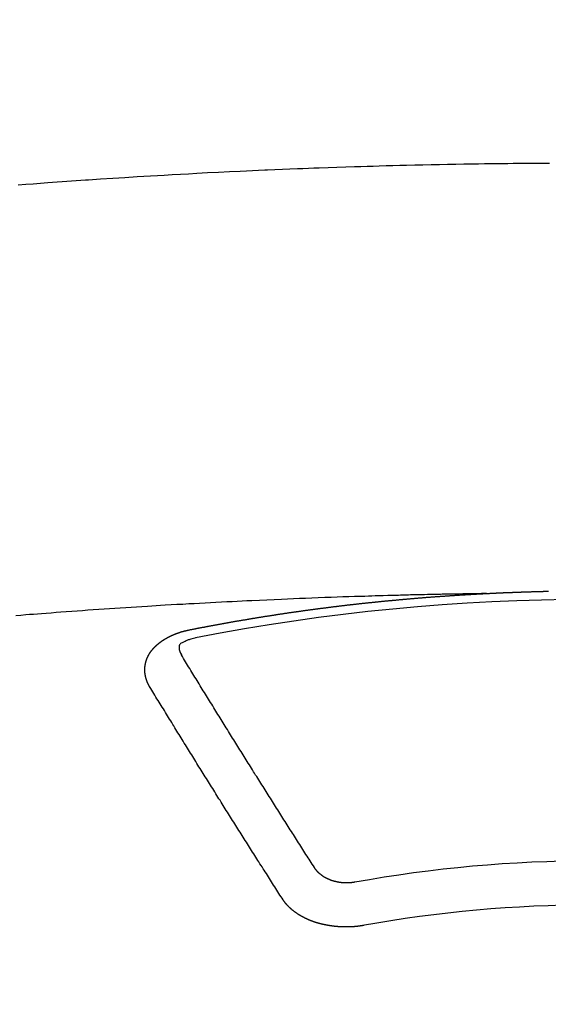
# Model space of a CAD drawing. Units: millimetres. Extents: x -109 to 26472, y -120 to 8847.
# Drawn here: x 16193 to 16201, y 6880 to 6895 of the extents above; entities that cross this region are included whole.
import ezdxf

# ---------------------------------------------------------------- set-up
doc = ezdxf.new("R2010")
doc.units = ezdxf.units.MM
doc.layers.get('DEFPOINTS').update_dxf_attribs({"color": 146})
doc.layers.add('150-機器', color=8, linetype='Continuous')
doc.layers.add('160-文字', color=254, linetype='Continuous')
doc.styles.add('KH001', font='txt')
doc.dimstyles.new('KH1xx015', dxfattribs={"dimscale": 10, "dimtxt": 3.8, "dimasz": 0.8, "dimexe": 0.3, "dimexo": 1.2, "dimgap": 0.5, "dimtad": 3, "dimdec": 1, "dimdsep": 46, "dimlunit": 6, "dimtxsty": 'KH001', "dimblk": 'DOT', "dimcen": 1, "dimdle": 1, "dimclrd": 256, "dimclre": 256, "dimclrt": 256, "dimadec": 0, "dimazin": 0, "dimtfac": 1, "dimtdec": 1, "dimtix": 1, "dimtmove": 2, "dimatfit": 3, "dimldrblk": 'CLOSEDBLANK', "dimfxl": 1, "dimtolj": 1, "dimtzin": 0, "dimlwd": -1, "dimlwe": -1, "dimarcsym": 0})
doc.dimstyles.new('KH1xx030', dxfattribs={"dimscale": 30, "dimtxt": 2, "dimasz": 0.6, "dimexe": 0.3, "dimexo": 1.2, "dimgap": 0.5, "dimtad": 3, "dimdec": 1, "dimdsep": 46, "dimlunit": 6, "dimtxsty": 'KH001', "dimblk": 'DOT', "dimcen": 1, "dimdle": 1, "dimclrd": 256, "dimclre": 256, "dimclrt": 256, "dimadec": 0, "dimazin": 0, "dimtfac": 1, "dimtdec": 1, "dimtix": 1, "dimtmove": 2, "dimatfit": 3, "dimldrblk": 'CLOSEDBLANK', "dimfxl": 1, "dimtolj": 1, "dimtzin": 0, "dimlwd": -1, "dimlwe": -1, "dimarcsym": 0})

# ---------------------------------------------------------------- blocks, each defined once
blk = doc.blocks.new('F402_H')
at = {"layer": '150-機器', "color": 13, "linetype": 'Continuous'}
for points in [[(-8.732, -259.901), (-8.619, -259.893), (-8.506, -259.884), (-8.393, -259.876), (-8.28, -259.867), (-8.209, -259.862), (-8.137, -259.857), (-8.065, -259.852), (-7.993, -259.847), (-7.921, -259.842), (-7.849, -259.837), (-7.777, -259.832), (-7.705, -259.827), (-7.695, -259.826), (-7.684, -259.825), (-7.674, -259.824), (-7.664, -259.824), (-7.478, -259.811), (-7.293, -259.798), (-7.107, -259.787), (-6.921, -259.776), (-6.818, -259.77), (-6.715, -259.764), (-6.611, -259.758), (-6.508, -259.752), (-6.384, -259.745), (-6.26, -259.738), (-6.136, -259.731), (-6.011, -259.724), (-5.846, -259.715), (-5.68, -259.707), (-5.515, -259.699), (-5.349, -259.691), (-5.256, -259.687), (-5.162, -259.683), (-5.069, -259.678), (-4.975, -259.674), (-4.965, -259.674), (-4.955, -259.673), (-4.945, -259.673), (-4.934, -259.672), (-4.82, -259.667), (-4.706, -259.662), (-4.592, -259.658), (-4.477, -259.654), (-4.394, -259.651), (-4.311, -259.648), (-4.228, -259.644), (-4.145, -259.641), (-4.01, -259.636), (-3.875, -259.632), (-3.74, -259.627), (-3.605, -259.623), (-3.511, -259.62), (-3.417, -259.617), (-3.324, -259.614), (-3.23, -259.611), (-3.126, -259.608), (-3.022, -259.605), (-2.918, -259.603), (-2.814, -259.6), (-2.689, -259.597), (-2.564, -259.594), (-2.439, -259.592), (-2.314, -259.589), (-2.189, -259.587), (-2.064, -259.584), (-1.939, -259.582), (-1.814, -259.58), (-1.72, -259.579), (-1.626, -259.578), (-1.532, -259.576), (-1.439, -259.575), (-1.355, -259.574), (-1.272, -259.573), (-1.189, -259.572), (-1.105, -259.571), (-1.011, -259.57), (-0.917, -259.57), (-0.823, -259.569), (-0.729, -259.568), (-0.636, -259.568)], [(-1.595, -266.136), (-1.673, -266.137), (-1.75, -266.139), (-1.828, -266.14), (-1.905, -266.142), (-1.958, -266.143), (-2.011, -266.144), (-2.064, -266.145), (-2.117, -266.146), (-2.147, -266.146), (-2.178, -266.147), (-2.208, -266.147), (-2.238, -266.148), (-2.269, -266.148), (-2.299, -266.149), (-2.329, -266.149), (-2.359, -266.15), (-2.382, -266.15), (-2.404, -266.151), (-2.427, -266.151), (-2.45, -266.152), (-2.495, -266.153), (-2.541, -266.154), (-2.587, -266.155), (-2.632, -266.156), (-2.655, -266.156), (-2.678, -266.157), (-2.7, -266.157), (-2.723, -266.158), (-2.753, -266.158), (-2.783, -266.159), (-2.814, -266.16), (-2.844, -266.161), (-2.874, -266.162), (-2.905, -266.163), (-2.935, -266.164), (-2.966, -266.165), (-3.034, -266.167), (-3.102, -266.168), (-3.17, -266.17), (-3.238, -266.172), (-3.291, -266.173), (-3.343, -266.175), (-3.396, -266.177), (-3.449, -266.179), (-3.488, -266.18), (-3.527, -266.181), (-3.566, -266.182), (-3.605, -266.183), (-3.694, -266.186), (-3.784, -266.189), (-3.873, -266.192), (-3.963, -266.196), (-4.061, -266.199), (-4.159, -266.203), (-4.258, -266.207), (-4.356, -266.211), (-4.446, -266.214), (-4.537, -266.218), (-4.627, -266.222), (-4.718, -266.226), (-4.831, -266.23), (-4.944, -266.235), (-5.057, -266.24), (-5.171, -266.246), (-5.246, -266.249), (-5.321, -266.253), (-5.397, -266.257), (-5.472, -266.261), (-5.555, -266.265), (-5.637, -266.269), (-5.72, -266.273), (-5.803, -266.277), (-5.886, -266.282), (-5.969, -266.286), (-6.051, -266.291), (-6.134, -266.295), (-6.224, -266.301), (-6.314, -266.306), (-6.404, -266.311), (-6.494, -266.316), (-6.562, -266.32), (-6.629, -266.324), (-6.697, -266.328), (-6.764, -266.332), (-6.847, -266.337), (-6.929, -266.343), (-7.012, -266.348), (-7.095, -266.353), (-7.177, -266.359), (-7.259, -266.364), (-7.341, -266.37), (-7.424, -266.375), (-7.506, -266.381), (-7.588, -266.387), (-7.671, -266.392), (-7.753, -266.398), (-7.835, -266.404), (-7.917, -266.41), (-8, -266.416), (-8.082, -266.422), (-8.156, -266.428), (-8.231, -266.434), (-8.306, -266.439), (-8.38, -266.445), (-8.44, -266.45), (-8.499, -266.454), (-8.559, -266.458), (-8.619, -266.463), (-8.693, -266.469), (-8.767, -266.475)], [(-6.135, -266.693), (-6.125, -266.691), (-6.116, -266.689), (-6.107, -266.687), (-6.098, -266.685), (-6.089, -266.684), (-6.079, -266.682), (-6.07, -266.68), (-6.061, -266.678), (-6.052, -266.676), (-6.043, -266.674), (-6.033, -266.673), (-6.024, -266.671), (-6.015, -266.669), (-6.006, -266.667), (-5.997, -266.665), (-5.987, -266.664), (-5.979, -266.662), (-5.97, -266.66), (-5.961, -266.658), (-5.951, -266.656), (-5.942, -266.655), (-5.933, -266.653), (-5.924, -266.651), (-5.915, -266.65), (-5.905, -266.649), (-5.896, -266.647), (-5.887, -266.645), (-5.878, -266.643), (-5.868, -266.641), (-5.859, -266.64), (-5.85, -266.638), (-5.841, -266.636), (-5.832, -266.634), (-5.822, -266.633), (-5.813, -266.631), (-5.804, -266.629), (-5.795, -266.627), (-5.785, -266.626), (-5.776, -266.624), (-5.767, -266.622), (-5.758, -266.621), (-5.748, -266.619), (-5.739, -266.617), (-5.73, -266.615), (-5.721, -266.614), (-5.711, -266.612), (-5.702, -266.61), (-5.693, -266.609), (-5.683, -266.607), (-5.674, -266.605), (-5.665, -266.603), (-5.656, -266.602), (-5.646, -266.6), (-5.637, -266.598), (-5.628, -266.597), (-5.619, -266.595), (-5.609, -266.593), (-5.601, -266.592), (-5.592, -266.59), (-5.582, -266.588), (-5.573, -266.587), (-5.564, -266.585), (-5.555, -266.583), (-5.545, -266.582), (-5.536, -266.58), (-5.527, -266.578), (-5.517, -266.577), (-5.508, -266.575), (-5.499, -266.573), (-5.49, -266.572), (-5.48, -266.57), (-5.471, -266.568), (-5.462, -266.567), (-5.452, -266.565), (-5.443, -266.564), (-5.434, -266.562), (-5.424, -266.56), (-5.415, -266.559), (-5.406, -266.557), (-5.397, -266.555), (-5.387, -266.554), (-5.378, -266.552), (-5.369, -266.551), (-5.359, -266.549), (-5.35, -266.547), (-5.341, -266.546), (-5.331, -266.544), (-5.322, -266.543), (-5.313, -266.541), (-5.303, -266.539), (-5.294, -266.538), (-5.285, -266.536), (-5.275, -266.535), (-5.266, -266.533), (-5.257, -266.532), (-5.247, -266.53), (-5.238, -266.528), (-5.229, -266.527), (-5.22, -266.525), (-5.211, -266.524), (-5.202, -266.522), (-5.192, -266.521), (-5.183, -266.519), (-5.174, -266.517), (-5.164, -266.516), (-5.155, -266.514), (-5.146, -266.513), (-5.136, -266.511), (-5.127, -266.51), (-5.118, -266.508), (-5.108, -266.507), (-5.099, -266.505), (-5.089, -266.504), (-5.08, -266.502), (-5.071, -266.501), (-5.061, -266.499), (-5.052, -266.498), (-5.043, -266.496), (-5.033, -266.495), (-5.024, -266.493), (-5.015, -266.492), (-5.005, -266.49), (-4.996, -266.489), (-4.986, -266.487), (-4.977, -266.486), (-4.968, -266.484), (-4.958, -266.483), (-4.949, -266.481), (-4.94, -266.48), (-4.93, -266.478), (-4.921, -266.477), (-4.911, -266.475), (-4.902, -266.474), (-4.893, -266.472), (-4.883, -266.471), (-4.874, -266.469), (-4.864, -266.468), (-4.855, -266.466), (-4.847, -266.465), (-4.837, -266.464), (-4.828, -266.462), (-4.818, -266.461), (-4.809, -266.459), (-4.8, -266.458), (-4.79, -266.456), (-4.781, -266.455), (-4.771, -266.453), (-4.762, -266.452), (-4.753, -266.451), (-4.743, -266.449), (-4.734, -266.448), (-4.724, -266.446), (-4.715, -266.445), (-4.706, -266.444), (-4.696, -266.442), (-4.687, -266.441), (-4.677, -266.439), (-4.668, -266.438), (-4.659, -266.437), (-4.649, -266.435), (-4.64, -266.434), (-4.63, -266.432), (-4.621, -266.431), (-4.611, -266.43), (-4.602, -266.428), (-4.593, -266.427), (-4.583, -266.425), (-4.574, -266.424), (-4.564, -266.423), (-4.555, -266.421), (-4.545, -266.42), (-4.536, -266.419), (-4.527, -266.417), (-4.517, -266.416), (-4.508, -266.415), (-4.498, -266.413), (-4.489, -266.412), (-4.479, -266.411), (-4.471, -266.409), (-4.461, -266.408), (-4.452, -266.407), (-4.443, -266.405), (-4.433, -266.404), (-4.424, -266.403), (-4.414, -266.401), (-4.405, -266.4), (-4.395, -266.399), (-4.386, -266.397), (-4.376, -266.396), (-4.367, -266.395), (-4.357, -266.393), (-4.348, -266.392), (-4.339, -266.391), (-4.329, -266.389), (-4.32, -266.388), (-4.31, -266.387), (-4.301, -266.386), (-4.291, -266.384), (-4.282, -266.383), (-4.272, -266.382), (-4.263, -266.38), (-4.253, -266.379), (-4.244, -266.378), (-4.234, -266.377), (-4.225, -266.375), (-4.215, -266.374), (-4.206, -266.373), (-4.197, -266.372), (-4.187, -266.37), (-4.178, -266.369), (-4.168, -266.368), (-4.159, -266.367), (-4.149, -266.365), (-4.14, -266.364), (-4.13, -266.363), (-4.121, -266.362), (-4.111, -266.36), (-4.102, -266.359), (-4.093, -266.358), (-4.084, -266.357), (-4.074, -266.355), (-4.065, -266.354), (-4.055, -266.353), (-4.046, -266.352), (-4.036, -266.351), (-4.027, -266.349), (-4.017, -266.348), (-4.008, -266.347), (-3.998, -266.346), (-3.989, -266.345), (-3.979, -266.343), (-3.97, -266.342), (-3.96, -266.341), (-3.951, -266.34), (-3.941, -266.339), (-3.932, -266.337), (-3.922, -266.336), (-3.913, -266.335), (-3.903, -266.334), (-3.894, -266.333), (-3.884, -266.332), (-3.875, -266.33), (-3.865, -266.329), (-3.856, -266.328), (-3.846, -266.327), (-3.837, -266.326), (-3.827, -266.325), (-3.817, -266.323), (-3.808, -266.322), (-3.798, -266.321), (-3.789, -266.32), (-3.779, -266.319), (-3.77, -266.318), (-3.76, -266.317), (-3.751, -266.316), (-3.741, -266.314), (-3.732, -266.313), (-3.722, -266.312), (-3.714, -266.311), (-3.704, -266.31), (-3.695, -266.309), (-3.685, -266.308), (-3.676, -266.307), (-3.666, -266.306), (-3.656, -266.304), (-3.647, -266.303), (-3.637, -266.302), (-3.628, -266.301), (-3.618, -266.3), (-3.609, -266.299), (-3.599, -266.298), (-3.59, -266.297), (-3.58, -266.296), (-3.571, -266.295), (-3.561, -266.294), (-3.551, -266.293), (-3.542, -266.291), (-3.532, -266.29), (-3.523, -266.289), (-3.513, -266.288), (-3.504, -266.287), (-3.494, -266.286), (-3.485, -266.285), (-3.475, -266.284), (-3.465, -266.283), (-3.456, -266.282), (-3.446, -266.281), (-3.437, -266.28), (-3.427, -266.279), (-3.418, -266.278), (-3.408, -266.277), (-3.399, -266.276), (-3.389, -266.275), (-3.379, -266.274), (-3.37, -266.273), (-3.36, -266.273), (-3.351, -266.272), (-3.342, -266.271), (-3.333, -266.27), (-3.323, -266.269), (-3.313, -266.268), (-3.304, -266.267), (-3.294, -266.266), (-3.285, -266.265), (-3.275, -266.264), (-3.266, -266.263), (-3.256, -266.262), (-3.246, -266.261), (-3.237, -266.26), (-3.227, -266.259), (-3.218, -266.258), (-3.208, -266.257), (-3.199, -266.256), (-3.189, -266.255), (-3.179, -266.254), (-3.17, -266.253), (-3.16, -266.252), (-3.151, -266.251), (-3.141, -266.25), (-3.131, -266.249), (-3.122, -266.248), (-3.112, -266.248), (-3.103, -266.247), (-3.093, -266.246), (-3.083, -266.245), (-3.074, -266.244), (-3.064, -266.243), (-3.055, -266.242), (-3.045, -266.241), (-3.035, -266.24), (-3.026, -266.239), (-3.016, -266.238), (-3.007, -266.237), (-2.997, -266.237), (-2.987, -266.236), (-2.978, -266.235), (-2.968, -266.234), (-2.96, -266.233), (-2.95, -266.232), (-2.94, -266.231), (-2.931, -266.23), (-2.921, -266.229), (-2.912, -266.229), (-2.902, -266.228), (-2.892, -266.227), (-2.883, -266.226), (-2.873, -266.225), (-2.864, -266.224), (-2.854, -266.223), (-2.844, -266.223), (-2.835, -266.222), (-2.825, -266.221), (-2.815, -266.22), (-2.806, -266.219), (-2.796, -266.218), (-2.787, -266.217), (-2.777, -266.217), (-2.767, -266.216), (-2.758, -266.215), (-2.748, -266.214), (-2.739, -266.213), (-2.729, -266.212), (-2.719, -266.212), (-2.71, -266.211), (-2.7, -266.21), (-2.69, -266.209), (-2.681, -266.208), (-2.671, -266.208), (-2.662, -266.207), (-2.652, -266.206), (-2.642, -266.205), (-2.633, -266.204), (-2.623, -266.204), (-2.613, -266.203), (-2.604, -266.202), (-2.594, -266.201), (-2.585, -266.201), (-2.576, -266.2), (-2.566, -266.199), (-2.557, -266.198), (-2.547, -266.197), (-2.537, -266.197), (-2.528, -266.196), (-2.518, -266.195), (-2.508, -266.194), (-2.499, -266.194), (-2.489, -266.193), (-2.479, -266.192), (-2.47, -266.191), (-2.46, -266.191), (-2.451, -266.19), (-2.441, -266.189), (-2.431, -266.188), (-2.422, -266.188), (-2.412, -266.187), (-2.402, -266.186), (-2.393, -266.186), (-2.383, -266.185), (-2.373, -266.184), (-2.364, -266.183), (-2.354, -266.183), (-2.344, -266.182), (-2.335, -266.181), (-2.325, -266.181), (-2.315, -266.18), (-2.306, -266.179), (-2.296, -266.178), (-2.287, -266.178), (-2.277, -266.177), (-2.267, -266.176), (-2.258, -266.176), (-2.248, -266.175), (-2.238, -266.174), (-2.229, -266.174), (-2.219, -266.173), (-2.21, -266.172), (-2.201, -266.172), (-2.191, -266.171), (-2.181, -266.17), (-2.172, -266.17), (-2.162, -266.169), (-2.152, -266.168), (-2.143, -266.168), (-2.133, -266.167), (-2.123, -266.166), (-2.114, -266.166), (-2.104, -266.165), (-2.094, -266.165), (-2.085, -266.164), (-2.075, -266.163), (-2.065, -266.163), (-2.056, -266.162), (-2.046, -266.161), (-2.036, -266.161), (-2.027, -266.16), (-2.017, -266.16), (-2.007, -266.159), (-1.998, -266.158), (-1.988, -266.158), (-1.978, -266.157), (-1.969, -266.157), (-1.959, -266.156), (-1.949, -266.156), (-1.94, -266.155), (-1.93, -266.154), (-1.92, -266.154), (-1.911, -266.153), (-1.901, -266.153), (-1.891, -266.152), (-1.881, -266.152), (-1.872, -266.151), (-1.862, -266.15), (-1.852, -266.15), (-1.843, -266.149), (-1.834, -266.149), (-1.824, -266.148), (-1.815, -266.148), (-1.805, -266.147), (-1.795, -266.147), (-1.786, -266.146), (-1.776, -266.146), (-1.766, -266.145), (-1.757, -266.145), (-1.747, -266.144), (-1.737, -266.143), (-1.728, -266.143), (-1.718, -266.142), (-1.708, -266.142), (-1.698, -266.141), (-1.689, -266.141), (-1.679, -266.14), (-1.669, -266.14), (-1.66, -266.139), (-1.65, -266.139), (-1.64, -266.138), (-1.631, -266.138), (-1.621, -266.137), (-1.611, -266.137), (-1.602, -266.136)], [(-1.602, -266.136), (-1.595, -266.136), (-1.588, -266.136), (-1.582, -266.135), (-1.575, -266.135), (-1.568, -266.135), (-1.561, -266.134), (-1.555, -266.134), (-1.548, -266.134), (-1.541, -266.133), (-1.535, -266.133), (-1.528, -266.133), (-1.521, -266.132), (-1.515, -266.132), (-1.508, -266.132), (-1.501, -266.131), (-1.495, -266.131), (-1.488, -266.131), (-1.481, -266.13), (-1.475, -266.13), (-1.468, -266.13), (-1.461, -266.129), (-1.455, -266.129), (-1.449, -266.129), (-1.442, -266.128), (-1.435, -266.128), (-1.429, -266.128), (-1.422, -266.127), (-1.415, -266.127), (-1.409, -266.127), (-1.402, -266.126), (-1.395, -266.126), (-1.389, -266.126), (-1.382, -266.125), (-1.375, -266.125), (-1.368, -266.125), (-1.362, -266.124), (-1.355, -266.124), (-1.348, -266.124), (-1.342, -266.124), (-1.335, -266.123), (-1.328, -266.123), (-1.322, -266.123), (-1.315, -266.122), (-1.308, -266.122), (-1.301, -266.122), (-1.295, -266.122), (-1.288, -266.121), (-1.281, -266.121), (-1.275, -266.121), (-1.268, -266.12), (-1.261, -266.12), (-1.255, -266.12), (-1.248, -266.12), (-1.241, -266.119), (-1.235, -266.119), (-1.228, -266.119), (-1.221, -266.118), (-1.214, -266.118), (-1.208, -266.118), (-1.201, -266.118), (-1.194, -266.117), (-1.188, -266.117), (-1.181, -266.117), (-1.174, -266.117), (-1.168, -266.116), (-1.161, -266.116), (-1.154, -266.116), (-1.147, -266.116), (-1.141, -266.115), (-1.134, -266.115), (-1.127, -266.115), (-1.121, -266.115), (-1.114, -266.114), (-1.107, -266.114), (-1.1, -266.114), (-1.094, -266.114), (-1.087, -266.113), (-1.081, -266.113), (-1.075, -266.113), (-1.068, -266.113), (-1.061, -266.112), (-1.055, -266.112), (-1.048, -266.112), (-1.041, -266.112), (-1.034, -266.111), (-1.028, -266.111), (-1.021, -266.111), (-1.014, -266.111), (-1.008, -266.111), (-1.001, -266.11), (-0.994, -266.11), (-0.988, -266.11), (-0.981, -266.11), (-0.974, -266.109), (-0.967, -266.109), (-0.961, -266.109), (-0.954, -266.109), (-0.947, -266.109), (-0.941, -266.108), (-0.934, -266.108), (-0.927, -266.108), (-0.92, -266.108), (-0.914, -266.108), (-0.907, -266.107), (-0.9, -266.107), (-0.894, -266.107), (-0.887, -266.107), (-0.88, -266.107), (-0.874, -266.106), (-0.867, -266.106), (-0.86, -266.106), (-0.853, -266.106), (-0.847, -266.106), (-0.84, -266.105), (-0.833, -266.105), (-0.827, -266.105), (-0.82, -266.105), (-0.813, -266.105), (-0.806, -266.105), (-0.8, -266.104), (-0.793, -266.104), (-0.786, -266.104), (-0.78, -266.104), (-0.773, -266.104), (-0.766, -266.103), (-0.759, -266.103), (-0.753, -266.103), (-0.746, -266.103), (-0.739, -266.103), (-0.733, -266.103), (-0.726, -266.102), (-0.719, -266.102), (-0.713, -266.102), (-0.706, -266.102), (-0.7, -266.102), (-0.693, -266.102), (-0.687, -266.102), (-0.68, -266.101), (-0.673, -266.101), (-0.667, -266.101), (-0.66, -266.101), (-0.653, -266.101)], [(-6.73, -267.557), (-6.731, -267.555), (-6.732, -267.553), (-6.733, -267.551), (-6.735, -267.549), (-6.735, -267.546), (-6.736, -267.544), (-6.737, -267.542), (-6.738, -267.54), (-6.74, -267.538), (-6.741, -267.536), (-6.742, -267.534), (-6.743, -267.531), (-6.744, -267.529), (-6.745, -267.527), (-6.747, -267.525), (-6.748, -267.523), (-6.749, -267.521), (-6.75, -267.518), (-6.751, -267.516), (-6.752, -267.514), (-6.753, -267.512), (-6.754, -267.51), (-6.755, -267.508), (-6.756, -267.505), (-6.758, -267.503), (-6.759, -267.501), (-6.76, -267.499), (-6.761, -267.497), (-6.762, -267.494), (-6.763, -267.492), (-6.764, -267.49), (-6.765, -267.488), (-6.765, -267.486), (-6.766, -267.484), (-6.767, -267.481), (-6.768, -267.479), (-6.769, -267.477), (-6.77, -267.475), (-6.771, -267.472), (-6.772, -267.47), (-6.772, -267.468), (-6.773, -267.466), (-6.774, -267.464), (-6.775, -267.461), (-6.776, -267.459), (-6.776, -267.457), (-6.777, -267.455), (-6.778, -267.453), (-6.779, -267.45), (-6.779, -267.448), (-6.78, -267.446), (-6.781, -267.444), (-6.782, -267.441), (-6.782, -267.439), (-6.783, -267.437), (-6.784, -267.435), (-6.784, -267.432), (-6.785, -267.43), (-6.785, -267.428), (-6.786, -267.426), (-6.787, -267.423), (-6.787, -267.421), (-6.788, -267.419), (-6.788, -267.417), (-6.789, -267.414), (-6.79, -267.412), (-6.79, -267.41), (-6.791, -267.408), (-6.791, -267.405), (-6.792, -267.403), (-6.792, -267.402), (-6.793, -267.4), (-6.793, -267.397), (-6.794, -267.395), (-6.794, -267.393), (-6.794, -267.391), (-6.795, -267.388), (-6.795, -267.386), (-6.796, -267.384), (-6.796, -267.382), (-6.797, -267.379), (-6.797, -267.377), (-6.797, -267.375), (-6.798, -267.373), (-6.798, -267.37), (-6.798, -267.368), (-6.799, -267.366), (-6.799, -267.364), (-6.799, -267.361), (-6.8, -267.359), (-6.8, -267.357), (-6.8, -267.355), (-6.8, -267.352), (-6.801, -267.35), (-6.801, -267.348), (-6.801, -267.346), (-6.801, -267.343), (-6.802, -267.341), (-6.802, -267.339), (-6.802, -267.337), (-6.802, -267.334), (-6.802, -267.332), (-6.802, -267.33), (-6.803, -267.328), (-6.803, -267.325), (-6.803, -267.323), (-6.803, -267.321), (-6.803, -267.319), (-6.803, -267.316), (-6.803, -267.314), (-6.803, -267.312), (-6.803, -267.309), (-6.803, -267.307), (-6.803, -267.305), (-6.803, -267.303), (-6.803, -267.3), (-6.803, -267.298), (-6.803, -267.296), (-6.803, -267.294), (-6.803, -267.291), (-6.803, -267.289), (-6.803, -267.287), (-6.803, -267.285), (-6.803, -267.282), (-6.803, -267.28), (-6.803, -267.278), (-6.803, -267.276), (-6.802, -267.273), (-6.802, -267.271), (-6.802, -267.269), (-6.802, -267.267), (-6.802, -267.264), (-6.802, -267.262), (-6.801, -267.26), (-6.801, -267.258), (-6.801, -267.255), (-6.801, -267.253), (-6.801, -267.251), (-6.8, -267.249), (-6.8, -267.246), (-6.8, -267.244), (-6.8, -267.242), (-6.799, -267.24), (-6.799, -267.237), (-6.799, -267.235), (-6.798, -267.233), (-6.798, -267.231), (-6.798, -267.228), (-6.797, -267.226), (-6.797, -267.224), (-6.796, -267.222), (-6.796, -267.219), (-6.796, -267.217), (-6.795, -267.215), (-6.795, -267.213), (-6.794, -267.211), (-6.794, -267.208), (-6.793, -267.206), (-6.793, -267.204), (-6.793, -267.202), (-6.792, -267.199), (-6.792, -267.197), (-6.791, -267.195), (-6.791, -267.193), (-6.79, -267.191), (-6.789, -267.188), (-6.789, -267.186), (-6.788, -267.184), (-6.788, -267.182), (-6.787, -267.179), (-6.787, -267.177), (-6.786, -267.175), (-6.785, -267.173), (-6.785, -267.171), (-6.784, -267.168), (-6.783, -267.166), (-6.783, -267.164), (-6.782, -267.162), (-6.781, -267.16), (-6.781, -267.157), (-6.78, -267.155), (-6.779, -267.153), (-6.778, -267.151), (-6.778, -267.149), (-6.777, -267.147), (-6.776, -267.144), (-6.775, -267.142), (-6.775, -267.14), (-6.774, -267.138), (-6.773, -267.136), (-6.772, -267.133), (-6.771, -267.131), (-6.77, -267.129), (-6.77, -267.127), (-6.769, -267.125), (-6.768, -267.123), (-6.767, -267.12), (-6.766, -267.118), (-6.765, -267.116), (-6.764, -267.114), (-6.763, -267.112), (-6.762, -267.11), (-6.761, -267.108), (-6.76, -267.105), (-6.759, -267.103), (-6.758, -267.101), (-6.757, -267.099), (-6.756, -267.097), (-6.755, -267.095), (-6.754, -267.093), (-6.753, -267.091), (-6.752, -267.088), (-6.751, -267.086), (-6.75, -267.084), (-6.749, -267.082), (-6.748, -267.08), (-6.747, -267.078), (-6.745, -267.076), (-6.744, -267.074), (-6.743, -267.072), (-6.742, -267.07), (-6.741, -267.067), (-6.74, -267.065), (-6.738, -267.063), (-6.737, -267.061), (-6.736, -267.059), (-6.735, -267.057), (-6.734, -267.055), (-6.733, -267.053), (-6.732, -267.051), (-6.731, -267.049), (-6.729, -267.047), (-6.728, -267.045), (-6.727, -267.043), (-6.725, -267.041), (-6.724, -267.039), (-6.723, -267.037), (-6.721, -267.034), (-6.72, -267.032), (-6.718, -267.03), (-6.717, -267.028), (-6.716, -267.026), (-6.714, -267.025), (-6.713, -267.023), (-6.711, -267.021), (-6.71, -267.019), (-6.708, -267.017), (-6.707, -267.015), (-6.705, -267.013), (-6.704, -267.011), (-6.702, -267.009), (-6.701, -267.007), (-6.699, -267.005), (-6.698, -267.003), (-6.696, -267.002), (-6.695, -267), (-6.693, -266.998), (-6.692, -266.996), (-6.69, -266.994), (-6.688, -266.992), (-6.687, -266.99), (-6.685, -266.988), (-6.683, -266.986), (-6.682, -266.984), (-6.68, -266.982), (-6.678, -266.98), (-6.677, -266.978), (-6.675, -266.976), (-6.673, -266.974), (-6.672, -266.972), (-6.67, -266.971), (-6.668, -266.969), (-6.666, -266.967), (-6.665, -266.965), (-6.663, -266.963), (-6.661, -266.961), (-6.659, -266.959), (-6.658, -266.957), (-6.656, -266.956), (-6.654, -266.954), (-6.652, -266.952), (-6.65, -266.95), (-6.648, -266.948), (-6.647, -266.946), (-6.645, -266.944), (-6.643, -266.943), (-6.641, -266.941), (-6.639, -266.939), (-6.637, -266.937), (-6.635, -266.935), (-6.633, -266.933), (-6.631, -266.932), (-6.629, -266.93), (-6.627, -266.928), (-6.625, -266.926), (-6.623, -266.924), (-6.621, -266.923), (-6.619, -266.921), (-6.617, -266.919), (-6.615, -266.917), (-6.613, -266.916), (-6.611, -266.914), (-6.609, -266.912), (-6.607, -266.91), (-6.605, -266.909), (-6.603, -266.907), (-6.601, -266.905), (-6.599, -266.903), (-6.597, -266.902), (-6.595, -266.9), (-6.593, -266.898), (-6.591, -266.897), (-6.588, -266.895), (-6.586, -266.893), (-6.584, -266.891), (-6.582, -266.89), (-6.58, -266.888), (-6.578, -266.886), (-6.575, -266.885), (-6.573, -266.883), (-6.571, -266.881), (-6.569, -266.88), (-6.567, -266.878), (-6.564, -266.876), (-6.562, -266.875), (-6.56, -266.873), (-6.558, -266.871), (-6.555, -266.87), (-6.553, -266.868), (-6.551, -266.867), (-6.549, -266.865), (-6.546, -266.863), (-6.544, -266.862), (-6.542, -266.86), (-6.539, -266.859), (-6.537, -266.857), (-6.535, -266.855), (-6.532, -266.854), (-6.53, -266.852), (-6.528, -266.851), (-6.525, -266.849), (-6.523, -266.848), (-6.521, -266.846), (-6.518, -266.844), (-6.516, -266.843), (-6.513, -266.841), (-6.511, -266.84), (-6.509, -266.838), (-6.506, -266.837), (-6.504, -266.835), (-6.501, -266.834), (-6.499, -266.832), (-6.496, -266.831), (-6.494, -266.829), (-6.491, -266.828), (-6.489, -266.826), (-6.486, -266.825), (-6.484, -266.823), (-6.481, -266.822), (-6.479, -266.821), (-6.476, -266.819), (-6.474, -266.818), (-6.471, -266.816), (-6.469, -266.815), (-6.466, -266.813), (-6.464, -266.812), (-6.461, -266.81), (-6.458, -266.809), (-6.456, -266.808), (-6.453, -266.806), (-6.451, -266.805), (-6.448, -266.803), (-6.446, -266.802), (-6.443, -266.801), (-6.44, -266.799), (-6.438, -266.798), (-6.435, -266.797), (-6.432, -266.795), (-6.43, -266.794), (-6.427, -266.793), (-6.424, -266.791), (-6.422, -266.79), (-6.419, -266.789), (-6.416, -266.787), (-6.414, -266.786), (-6.411, -266.785), (-6.408, -266.783), (-6.406, -266.782), (-6.403, -266.781), (-6.4, -266.78), (-6.397, -266.778), (-6.395, -266.777), (-6.392, -266.776), (-6.389, -266.774), (-6.386, -266.773), (-6.384, -266.772), (-6.381, -266.771), (-6.378, -266.77), (-6.375, -266.768), (-6.372, -266.767), (-6.37, -266.766), (-6.367, -266.765), (-6.364, -266.763), (-6.361, -266.762), (-6.358, -266.761), (-6.357, -266.76), (-6.354, -266.759), (-6.351, -266.758), (-6.348, -266.756), (-6.345, -266.755), (-6.342, -266.754), (-6.339, -266.753), (-6.337, -266.752), (-6.334, -266.751), (-6.331, -266.75), (-6.328, -266.748), (-6.325, -266.747), (-6.322, -266.746), (-6.319, -266.745), (-6.316, -266.744), (-6.313, -266.743), (-6.31, -266.742), (-6.308, -266.741), (-6.305, -266.74), (-6.302, -266.739), (-6.299, -266.738), (-6.296, -266.737), (-6.293, -266.736), (-6.29, -266.735), (-6.287, -266.734), (-6.284, -266.733), (-6.281, -266.731), (-6.278, -266.73), (-6.275, -266.729), (-6.272, -266.729), (-6.269, -266.728), (-6.266, -266.727), (-6.263, -266.726), (-6.26, -266.725), (-6.257, -266.724), (-6.254, -266.723), (-6.251, -266.722), (-6.248, -266.721), (-6.245, -266.72), (-6.242, -266.719), (-6.238, -266.718), (-6.235, -266.717), (-6.232, -266.716), (-6.229, -266.716), (-6.226, -266.715), (-6.223, -266.714), (-6.22, -266.713), (-6.217, -266.712), (-6.214, -266.711), (-6.211, -266.711), (-6.207, -266.71), (-6.204, -266.709), (-6.201, -266.708), (-6.198, -266.707), (-6.195, -266.707), (-6.192, -266.706), (-6.189, -266.705), (-6.185, -266.704), (-6.182, -266.704), (-6.179, -266.703), (-6.176, -266.702), (-6.173, -266.701), (-6.17, -266.701), (-6.166, -266.7), (-6.163, -266.699), (-6.16, -266.698), (-6.157, -266.698), (-6.154, -266.697), (-6.15, -266.696), (-6.147, -266.695), (-6.144, -266.695), (-6.141, -266.694), (-6.138, -266.693), (-6.135, -266.693)], [(-6.021, -266.811), (-6.041, -266.817), (-6.062, -266.822), (-6.083, -266.827), (-6.103, -266.833), (-6.116, -266.837), (-6.129, -266.841), (-6.141, -266.845), (-6.154, -266.85), (-6.172, -266.857), (-6.189, -266.866), (-6.206, -266.874), (-6.224, -266.883), (-6.235, -266.888), (-6.247, -266.894), (-6.257, -266.9), (-6.266, -266.908), (-6.273, -266.919), (-6.278, -266.933), (-6.281, -266.948), (-6.282, -266.963), (-6.278, -266.992), (-6.27, -267.02), (-6.259, -267.047), (-6.246, -267.073)], [(-4.218, -270.316), (-4.234, -270.291), (-4.251, -270.266), (-4.267, -270.241), (-4.283, -270.216), (-4.299, -270.191), (-4.315, -270.166), (-4.331, -270.141), (-4.347, -270.116), (-4.363, -270.091), (-4.379, -270.066), (-4.395, -270.041), (-4.411, -270.016), (-4.427, -269.991), (-4.443, -269.966), (-4.459, -269.941), (-4.474, -269.916), (-4.49, -269.891), (-4.506, -269.865), (-4.522, -269.84), (-4.538, -269.815), (-4.554, -269.79), (-4.57, -269.765), (-4.586, -269.739), (-4.602, -269.714), (-4.618, -269.689), (-4.634, -269.665), (-4.65, -269.639), (-4.666, -269.614), (-4.682, -269.589), (-4.698, -269.563), (-4.714, -269.538), (-4.73, -269.513), (-4.746, -269.488), (-4.762, -269.462), (-4.778, -269.437), (-4.794, -269.412), (-4.81, -269.386), (-4.826, -269.361), (-4.842, -269.335), (-4.858, -269.31), (-4.874, -269.286), (-4.89, -269.26), (-4.906, -269.235), (-4.922, -269.209), (-4.938, -269.184), (-4.954, -269.159), (-4.97, -269.133), (-4.986, -269.108), (-5.002, -269.082), (-5.018, -269.057), (-5.034, -269.031), (-5.05, -269.006), (-5.066, -268.98), (-5.082, -268.955), (-5.098, -268.929), (-5.114, -268.905), (-5.13, -268.879), (-5.146, -268.854), (-5.162, -268.828), (-5.178, -268.802), (-5.194, -268.777), (-5.21, -268.751), (-5.226, -268.726), (-5.241, -268.7), (-5.257, -268.674), (-5.273, -268.649), (-5.289, -268.623), (-5.305, -268.598), (-5.321, -268.572), (-5.337, -268.546), (-5.353, -268.522), (-5.369, -268.496), (-5.385, -268.47), (-5.401, -268.445), (-5.417, -268.419), (-5.433, -268.393), (-5.449, -268.367), (-5.465, -268.342), (-5.481, -268.316), (-5.497, -268.29), (-5.513, -268.264), (-5.529, -268.239), (-5.545, -268.213), (-5.561, -268.187), (-5.577, -268.161), (-5.593, -268.136), (-5.608, -268.111), (-5.624, -268.085), (-5.64, -268.059), (-5.656, -268.033), (-5.672, -268.007), (-5.688, -267.981), (-5.704, -267.956), (-5.72, -267.93), (-5.736, -267.904), (-5.752, -267.878), (-5.768, -267.852), (-5.784, -267.826), (-5.8, -267.8), (-5.816, -267.775), (-5.832, -267.749), (-5.848, -267.723), (-5.864, -267.697), (-5.88, -267.672), (-5.896, -267.646), (-5.912, -267.62), (-5.928, -267.594), (-5.944, -267.568), (-5.96, -267.542), (-5.976, -267.516), (-5.991, -267.49), (-6.007, -267.464), (-6.023, -267.437), (-6.039, -267.411), (-6.055, -267.386), (-6.071, -267.36), (-6.087, -267.334), (-6.103, -267.308), (-6.119, -267.282), (-6.135, -267.256), (-6.151, -267.23), (-6.166, -267.204), (-6.182, -267.178), (-6.198, -267.151), (-6.214, -267.125), (-6.23, -267.099), (-6.246, -267.073)], [(-4.695, -270.81), (-4.711, -270.786), (-4.727, -270.761), (-4.743, -270.736), (-4.759, -270.711), (-4.776, -270.686), (-4.792, -270.661), (-4.808, -270.635), (-4.824, -270.61), (-4.84, -270.585), (-4.855, -270.56), (-4.871, -270.535), (-4.887, -270.509), (-4.903, -270.484), (-4.919, -270.459), (-4.935, -270.434), (-4.951, -270.41), (-4.968, -270.384), (-4.984, -270.359), (-5, -270.334), (-5.016, -270.308), (-5.032, -270.283), (-5.048, -270.258), (-5.064, -270.232), (-5.08, -270.207), (-5.096, -270.182), (-5.112, -270.156), (-5.128, -270.131), (-5.144, -270.106), (-5.16, -270.08), (-5.177, -270.055), (-5.193, -270.031), (-5.209, -270.005), (-5.225, -269.98), (-5.24, -269.954), (-5.256, -269.929), (-5.272, -269.904), (-5.288, -269.878), (-5.304, -269.853), (-5.32, -269.827), (-5.336, -269.802), (-5.352, -269.776), (-5.368, -269.751), (-5.385, -269.725), (-5.401, -269.7), (-5.417, -269.674), (-5.433, -269.65), (-5.449, -269.624), (-5.465, -269.599), (-5.481, -269.573), (-5.497, -269.548), (-5.513, -269.522), (-5.529, -269.496), (-5.545, -269.471), (-5.561, -269.445), (-5.577, -269.42), (-5.593, -269.394), (-5.608, -269.368), (-5.625, -269.343), (-5.641, -269.317), (-5.657, -269.291), (-5.673, -269.267), (-5.689, -269.241), (-5.705, -269.215), (-5.721, -269.19), (-5.737, -269.164), (-5.753, -269.138), (-5.769, -269.113), (-5.785, -269.087), (-5.801, -269.061), (-5.817, -269.035), (-5.833, -269.01), (-5.849, -268.984), (-5.865, -268.958), (-5.881, -268.932), (-5.898, -268.908), (-5.914, -268.882), (-5.93, -268.856), (-5.946, -268.83), (-5.962, -268.804), (-5.978, -268.778), (-5.993, -268.753), (-6.009, -268.727), (-6.025, -268.701), (-6.041, -268.675), (-6.057, -268.649), (-6.073, -268.623), (-6.089, -268.597), (-6.105, -268.571), (-6.121, -268.546), (-6.137, -268.521), (-6.153, -268.495), (-6.169, -268.469), (-6.185, -268.443), (-6.202, -268.417), (-6.218, -268.391), (-6.234, -268.365), (-6.25, -268.339), (-6.266, -268.313), (-6.282, -268.287), (-6.298, -268.261), (-6.314, -268.235), (-6.33, -268.209), (-6.346, -268.183), (-6.361, -268.157), (-6.377, -268.132), (-6.393, -268.106), (-6.409, -268.08), (-6.425, -268.053), (-6.441, -268.027), (-6.457, -268.001), (-6.473, -267.975), (-6.489, -267.949), (-6.505, -267.923), (-6.521, -267.897), (-6.537, -267.871), (-6.553, -267.844), (-6.569, -267.818), (-6.586, -267.792), (-6.602, -267.767), (-6.618, -267.741), (-6.634, -267.715), (-6.65, -267.688), (-6.666, -267.662), (-6.682, -267.636), (-6.698, -267.61), (-6.714, -267.583), (-6.73, -267.557)], [(-3.605, -270.541), (-3.609, -270.541), (-3.613, -270.542), (-3.616, -270.543), (-3.62, -270.543), (-3.624, -270.544), (-3.628, -270.544), (-3.631, -270.545), (-3.635, -270.546), (-3.639, -270.546), (-3.642, -270.546), (-3.646, -270.547), (-3.65, -270.547), (-3.654, -270.548), (-3.658, -270.548), (-3.661, -270.549), (-3.665, -270.549), (-3.669, -270.549), (-3.673, -270.55), (-3.677, -270.55), (-3.68, -270.55), (-3.684, -270.55), (-3.688, -270.551), (-3.692, -270.551), (-3.696, -270.551), (-3.7, -270.551), (-3.704, -270.551), (-3.707, -270.551), (-3.711, -270.552), (-3.715, -270.552), (-3.719, -270.552), (-3.722, -270.552), (-3.726, -270.552), (-3.73, -270.552), (-3.733, -270.552), (-3.737, -270.552), (-3.741, -270.552), (-3.745, -270.552), (-3.749, -270.552), (-3.753, -270.551), (-3.757, -270.551), (-3.761, -270.551), (-3.764, -270.551), (-3.768, -270.551), (-3.772, -270.551), (-3.776, -270.55), (-3.78, -270.55), (-3.784, -270.55), (-3.788, -270.549), (-3.791, -270.549), (-3.795, -270.549), (-3.799, -270.548), (-3.803, -270.548), (-3.807, -270.548), (-3.811, -270.547), (-3.815, -270.547), (-3.818, -270.546), (-3.822, -270.546), (-3.826, -270.545), (-3.83, -270.545), (-3.834, -270.544), (-3.838, -270.544), (-3.841, -270.543), (-3.845, -270.542), (-3.849, -270.542), (-3.853, -270.541), (-3.857, -270.54), (-3.86, -270.54), (-3.864, -270.539), (-3.868, -270.538), (-3.872, -270.537), (-3.875, -270.537), (-3.879, -270.536), (-3.883, -270.535), (-3.887, -270.534), (-3.89, -270.533), (-3.894, -270.532), (-3.898, -270.532), (-3.902, -270.531), (-3.905, -270.53), (-3.909, -270.529), (-3.913, -270.528), (-3.916, -270.527), (-3.92, -270.526), (-3.924, -270.525), (-3.927, -270.524), (-3.931, -270.523), (-3.934, -270.521), (-3.938, -270.52), (-3.942, -270.519), (-3.945, -270.518), (-3.949, -270.517), (-3.952, -270.516), (-3.956, -270.514), (-3.96, -270.513), (-3.963, -270.512), (-3.967, -270.51), (-3.97, -270.509), (-3.974, -270.508), (-3.977, -270.506), (-3.981, -270.505), (-3.984, -270.504), (-3.988, -270.502), (-3.991, -270.501), (-3.994, -270.499), (-3.998, -270.498), (-4.001, -270.496), (-4.005, -270.495), (-4.008, -270.493), (-4.011, -270.492), (-4.015, -270.49), (-4.018, -270.489), (-4.022, -270.487), (-4.025, -270.485), (-4.028, -270.484), (-4.031, -270.482), (-4.035, -270.48), (-4.038, -270.479), (-4.041, -270.477), (-4.044, -270.475), (-4.048, -270.473), (-4.051, -270.472), (-4.054, -270.47), (-4.057, -270.468), (-4.06, -270.466), (-4.063, -270.464), (-4.066, -270.462), (-4.069, -270.461), (-4.073, -270.459), (-4.076, -270.457), (-4.079, -270.455), (-4.082, -270.453), (-4.085, -270.451), (-4.088, -270.449), (-4.091, -270.447), (-4.093, -270.445), (-4.096, -270.443), (-4.098, -270.441), (-4.101, -270.439), (-4.104, -270.437), (-4.107, -270.435), (-4.11, -270.433), (-4.112, -270.431), (-4.115, -270.429), (-4.118, -270.427), (-4.121, -270.424), (-4.123, -270.422), (-4.126, -270.42), (-4.129, -270.418), (-4.131, -270.417), (-4.134, -270.415), (-4.136, -270.412), (-4.139, -270.41), (-4.142, -270.408), (-4.144, -270.406), (-4.147, -270.403), (-4.149, -270.401), (-4.152, -270.399), (-4.154, -270.397), (-4.156, -270.394), (-4.159, -270.392), (-4.161, -270.39), (-4.163, -270.387), (-4.166, -270.385), (-4.168, -270.383), (-4.17, -270.38), (-4.172, -270.378), (-4.175, -270.376), (-4.177, -270.373), (-4.179, -270.371), (-4.181, -270.368), (-4.183, -270.366), (-4.185, -270.364), (-4.187, -270.361), (-4.189, -270.359), (-4.191, -270.356), (-4.193, -270.354), (-4.195, -270.351), (-4.197, -270.349), (-4.199, -270.347), (-4.2, -270.344), (-4.202, -270.342), (-4.204, -270.339), (-4.206, -270.337), (-4.207, -270.334), (-4.209, -270.332), (-4.211, -270.329), (-4.212, -270.327), (-4.214, -270.324), (-4.215, -270.321), (-4.217, -270.319), (-4.218, -270.316)], [(-3.464, -271.199), (-3.467, -271.2), (-3.471, -271.201), (-3.474, -271.201), (-3.478, -271.202), (-3.481, -271.202), (-3.485, -271.203), (-3.488, -271.203), (-3.491, -271.204), (-3.495, -271.204), (-3.498, -271.205), (-3.502, -271.206), (-3.505, -271.206), (-3.509, -271.207), (-3.512, -271.207), (-3.516, -271.208), (-3.519, -271.208), (-3.523, -271.209), (-3.526, -271.209), (-3.53, -271.21), (-3.533, -271.21), (-3.537, -271.211), (-3.54, -271.211), (-3.544, -271.212), (-3.547, -271.212), (-3.551, -271.213), (-3.554, -271.213), (-3.558, -271.213), (-3.561, -271.214), (-3.565, -271.214), (-3.568, -271.215), (-3.572, -271.215), (-3.575, -271.215), (-3.579, -271.216), (-3.582, -271.216), (-3.586, -271.216), (-3.589, -271.217), (-3.593, -271.217), (-3.597, -271.217), (-3.6, -271.218), (-3.604, -271.218), (-3.607, -271.218), (-3.611, -271.219), (-3.614, -271.219), (-3.618, -271.219), (-3.621, -271.219), (-3.625, -271.22), (-3.629, -271.22), (-3.632, -271.22), (-3.636, -271.22), (-3.639, -271.22), (-3.643, -271.221), (-3.646, -271.221), (-3.65, -271.221), (-3.654, -271.221), (-3.657, -271.221), (-3.661, -271.222), (-3.664, -271.222), (-3.668, -271.222), (-3.672, -271.222), (-3.675, -271.222), (-3.679, -271.222), (-3.682, -271.222), (-3.686, -271.223), (-3.69, -271.223), (-3.693, -271.223), (-3.697, -271.223), (-3.7, -271.223), (-3.704, -271.223), (-3.707, -271.223), (-3.711, -271.223), (-3.715, -271.223), (-3.718, -271.223), (-3.721, -271.223), (-3.724, -271.223), (-3.728, -271.223), (-3.732, -271.223), (-3.735, -271.223), (-3.739, -271.223), (-3.743, -271.223), (-3.746, -271.223), (-3.75, -271.223), (-3.753, -271.223), (-3.757, -271.223), (-3.761, -271.223), (-3.764, -271.223), (-3.768, -271.223), (-3.771, -271.223), (-3.775, -271.223), (-3.779, -271.223), (-3.782, -271.223), (-3.786, -271.222), (-3.789, -271.222), (-3.793, -271.222), (-3.797, -271.222), (-3.8, -271.222), (-3.804, -271.222), (-3.807, -271.222), (-3.811, -271.222), (-3.815, -271.221), (-3.818, -271.221), (-3.822, -271.221), (-3.825, -271.221), (-3.829, -271.221), (-3.833, -271.22), (-3.836, -271.22), (-3.84, -271.22), (-3.843, -271.22), (-3.847, -271.219), (-3.851, -271.219), (-3.854, -271.219), (-3.858, -271.219), (-3.861, -271.218), (-3.865, -271.218), (-3.868, -271.218), (-3.872, -271.218), (-3.876, -271.217), (-3.879, -271.217), (-3.883, -271.217), (-3.886, -271.216), (-3.89, -271.216), (-3.894, -271.216), (-3.897, -271.215), (-3.901, -271.215), (-3.904, -271.214), (-3.908, -271.214), (-3.911, -271.214), (-3.915, -271.213), (-3.919, -271.213), (-3.922, -271.212), (-3.926, -271.212), (-3.929, -271.212), (-3.933, -271.211), (-3.936, -271.211), (-3.94, -271.21), (-3.943, -271.21), (-3.947, -271.209), (-3.951, -271.209), (-3.954, -271.208), (-3.958, -271.208), (-3.961, -271.207), (-3.965, -271.207), (-3.968, -271.206), (-3.972, -271.206), (-3.975, -271.205), (-3.979, -271.205), (-3.982, -271.204), (-3.986, -271.204), (-3.989, -271.203), (-3.993, -271.203), (-3.996, -271.202), (-4, -271.201), (-4.003, -271.201), (-4.007, -271.2), (-4.01, -271.2), (-4.014, -271.199), (-4.017, -271.198), (-4.021, -271.198), (-4.024, -271.197), (-4.028, -271.197), (-4.031, -271.196), (-4.035, -271.195), (-4.038, -271.195), (-4.042, -271.194), (-4.045, -271.193), (-4.049, -271.192), (-4.052, -271.192), (-4.056, -271.191), (-4.059, -271.19), (-4.063, -271.19), (-4.066, -271.189), (-4.07, -271.188), (-4.073, -271.187), (-4.076, -271.187), (-4.08, -271.186), (-4.083, -271.185), (-4.087, -271.184), (-4.09, -271.184), (-4.094, -271.183), (-4.097, -271.182), (-4.099, -271.181), (-4.103, -271.18), (-4.106, -271.179), (-4.11, -271.179), (-4.113, -271.178), (-4.116, -271.177), (-4.12, -271.176), (-4.123, -271.175), (-4.126, -271.174), (-4.13, -271.173), (-4.133, -271.173), (-4.137, -271.172), (-4.14, -271.172), (-4.143, -271.171), (-4.147, -271.17), (-4.15, -271.169), (-4.153, -271.168), (-4.157, -271.167), (-4.16, -271.166), (-4.163, -271.165), (-4.167, -271.164), (-4.17, -271.163), (-4.173, -271.162), (-4.176, -271.161), (-4.18, -271.16), (-4.183, -271.159), (-4.186, -271.158), (-4.19, -271.157), (-4.193, -271.156), (-4.196, -271.155), (-4.199, -271.154), (-4.203, -271.153), (-4.206, -271.152), (-4.209, -271.151), (-4.212, -271.15), (-4.216, -271.149), (-4.219, -271.148), (-4.222, -271.147), (-4.225, -271.145), (-4.228, -271.144), (-4.232, -271.143), (-4.235, -271.142), (-4.238, -271.141), (-4.241, -271.14), (-4.244, -271.139), (-4.247, -271.137), (-4.251, -271.136), (-4.254, -271.135), (-4.257, -271.134), (-4.26, -271.133), (-4.263, -271.131), (-4.266, -271.13), (-4.269, -271.129), (-4.272, -271.128), (-4.276, -271.127), (-4.279, -271.125), (-4.282, -271.124), (-4.285, -271.123), (-4.288, -271.122), (-4.291, -271.12), (-4.294, -271.119), (-4.297, -271.118), (-4.3, -271.117), (-4.303, -271.115), (-4.306, -271.114), (-4.309, -271.113), (-4.312, -271.111), (-4.315, -271.11), (-4.318, -271.109), (-4.321, -271.107), (-4.324, -271.106), (-4.327, -271.105), (-4.33, -271.103), (-4.333, -271.102), (-4.336, -271.101), (-4.339, -271.099), (-4.342, -271.098), (-4.345, -271.096), (-4.348, -271.095), (-4.351, -271.094), (-4.354, -271.092), (-4.357, -271.091), (-4.36, -271.089), (-4.362, -271.088), (-4.365, -271.087), (-4.368, -271.085), (-4.371, -271.084), (-4.374, -271.082), (-4.377, -271.081), (-4.38, -271.079), (-4.382, -271.078), (-4.385, -271.076), (-4.388, -271.075), (-4.391, -271.073), (-4.394, -271.072), (-4.397, -271.07), (-4.399, -271.069), (-4.402, -271.067), (-4.405, -271.066), (-4.408, -271.064), (-4.41, -271.063), (-4.413, -271.061), (-4.416, -271.06), (-4.419, -271.058), (-4.421, -271.057), (-4.424, -271.055), (-4.427, -271.054), (-4.43, -271.052), (-4.432, -271.05), (-4.435, -271.049), (-4.438, -271.047), (-4.44, -271.046), (-4.443, -271.044), (-4.446, -271.042), (-4.448, -271.041), (-4.451, -271.039), (-4.453, -271.038), (-4.456, -271.036), (-4.459, -271.034), (-4.461, -271.033), (-4.464, -271.031), (-4.466, -271.029), (-4.469, -271.028), (-4.472, -271.026), (-4.474, -271.024), (-4.476, -271.023), (-4.478, -271.021), (-4.481, -271.019), (-4.483, -271.018), (-4.486, -271.016), (-4.488, -271.014), (-4.491, -271.013), (-4.493, -271.011), (-4.496, -271.009), (-4.498, -271.007), (-4.501, -271.006), (-4.503, -271.004), (-4.506, -271.002), (-4.508, -271), (-4.51, -270.999), (-4.513, -270.997), (-4.515, -270.995), (-4.518, -270.993), (-4.52, -270.992), (-4.522, -270.99), (-4.525, -270.988), (-4.527, -270.986), (-4.529, -270.985), (-4.532, -270.983), (-4.534, -270.981), (-4.536, -270.979), (-4.539, -270.977), (-4.541, -270.976), (-4.543, -270.974), (-4.546, -270.972), (-4.548, -270.97), (-4.55, -270.968), (-4.552, -270.966), (-4.555, -270.965), (-4.557, -270.963), (-4.559, -270.961), (-4.561, -270.959), (-4.563, -270.957), (-4.566, -270.955), (-4.568, -270.953), (-4.57, -270.952), (-4.572, -270.95), (-4.574, -270.948), (-4.576, -270.946), (-4.579, -270.944), (-4.581, -270.942), (-4.583, -270.94), (-4.585, -270.938), (-4.587, -270.936), (-4.589, -270.935), (-4.591, -270.933), (-4.593, -270.931), (-4.595, -270.929), (-4.597, -270.927), (-4.599, -270.925), (-4.601, -270.923), (-4.603, -270.921), (-4.605, -270.919), (-4.607, -270.917), (-4.609, -270.915), (-4.611, -270.913), (-4.613, -270.911), (-4.615, -270.909), (-4.617, -270.907), (-4.619, -270.905), (-4.621, -270.903), (-4.623, -270.901), (-4.625, -270.899), (-4.627, -270.897), (-4.629, -270.896), (-4.63, -270.894), (-4.632, -270.892), (-4.634, -270.889), (-4.636, -270.887), (-4.638, -270.885), (-4.64, -270.883), (-4.641, -270.881), (-4.643, -270.879), (-4.645, -270.877), (-4.647, -270.875), (-4.648, -270.873), (-4.65, -270.871), (-4.652, -270.869), (-4.654, -270.867), (-4.655, -270.865), (-4.657, -270.863), (-4.659, -270.861), (-4.66, -270.859), (-4.662, -270.857), (-4.663, -270.855), (-4.665, -270.853), (-4.667, -270.851), (-4.668, -270.848), (-4.67, -270.846), (-4.671, -270.844), (-4.673, -270.842), (-4.674, -270.84), (-4.676, -270.838), (-4.677, -270.836), (-4.679, -270.834), (-4.68, -270.832), (-4.682, -270.83), (-4.683, -270.827), (-4.685, -270.825), (-4.686, -270.823), (-4.688, -270.821), (-4.689, -270.819), (-4.691, -270.817), (-4.692, -270.815), (-4.694, -270.813), (-4.695, -270.81)]]:
    blk.add_lwpolyline(points, dxfattribs=at)
for centre, radius, start, end in [((0, -297.518), 31.291, 78.8896, 101.1104), ((0, -290.362), 20.146, 79.6922, 100.3078), ((0, -290.362), 19.474, 79.6922, 100.3078)]:
    blk.add_arc(centre, radius, start, end, dxfattribs=at)
blk = doc.blocks.new('_Dot')
at = {"color": 0, "linetype": 'ByBlock', "lineweight": -2}
blk.add_line((-0.5, 0), (-1, 0), dxfattribs=at)
at = {"color": 0, "linetype": 'ByBlock', "const_width": 0.5}
blk.add_lwpolyline([(-0.25, 0, 1), (0.25, 0, 1)], format="xyb", close=True, dxfattribs=at)
blk = doc.blocks.new('*D680')
at = {"layer": 'DEFPOINTS', "transparency": 16777216}
for p, q in [((15741.793, 6594.27), (15741.793, 6860.032)), ((16791.793, 6594.27), (16791.793, 6860.032)), ((15749.793, 6857.032), (16783.793, 6857.032))]:
    blk.add_line(p, q, dxfattribs=at)
at = {"layer": 'DEFPOINTS', "color": 0, "transparency": 16777216}
for p in [(16791.793, 6857.032), (15741.793, 6582.27), (16791.793, 6582.27)]:
    blk.add_point(p, dxfattribs=at)
at = {"layer": 'DEFPOINTS', "transparency": 16777216, "xscale": 8, "yscale": 8, "zscale": 8, "rotation": 180}
blk.add_blockref('_Dot', (15741.793, 6857.032), dxfattribs=at)
at = {"layer": 'DEFPOINTS', "transparency": 16777216, "xscale": 8, "yscale": 8, "zscale": 8}
blk.add_blockref('_Dot', (16791.793, 6857.032), dxfattribs=at)
at = {"layer": 'DEFPOINTS', "transparency": 16777216, "insert": (16266.793, 6883.443), "char_height": 38, "attachment_point": 5, "style": 'KH001'}
blk.add_mtext('\\A1;1,050', dxfattribs=at)
blk = doc.blocks.new('_ClosedBlank')
at = {"color": 0, "linetype": 'ByBlock', "lineweight": -2}
for p, q in [((-1, 0.16667), (0, 0)), ((-1, 0.16667), (-1, -0.16667)), ((0, 0), (-1, -0.16667))]:
    blk.add_line(p, q, dxfattribs=at)
blk = doc.blocks.new('*D458')
at = {"layer": 'DEFPOINTS', "transparency": 16777216}
for p, q in [((16501.793, 7064.203), (16501.793, 6789.574)), ((16201.793, 6935.27), (16201.793, 6789.574)), ((16493.793, 6792.574), (16209.793, 6792.574))]:
    blk.add_line(p, q, dxfattribs=at)
at = {"layer": 'DEFPOINTS', "color": 0, "transparency": 16777216}
for p in [(16501.793, 7076.203), (16201.793, 6947.27), (16201.793, 6792.574)]:
    blk.add_point(p, dxfattribs=at)
at = {"layer": 'DEFPOINTS', "transparency": 16777216, "xscale": 8, "yscale": 8, "zscale": 8, "rotation": 180}
blk.add_blockref('_Dot', (16201.793, 6792.574), dxfattribs=at)
at = {"layer": 'DEFPOINTS', "transparency": 16777216, "xscale": 8, "yscale": 8, "zscale": 8}
blk.add_blockref('_Dot', (16501.793, 6792.574), dxfattribs=at)
at = {"layer": 'DEFPOINTS', "transparency": 16777216, "insert": (16351.793, 6816.574), "char_height": 38, "attachment_point": 5, "style": 'KH001'}
blk.add_mtext('\\A1;300', dxfattribs=at)

msp = doc.modelspace()

# ---------------------------------------------------------------- linework, layer by layer
at = {"layer": '150-機器', "color": 13}
for radius in [90.5, 80.5]:
    msp.add_circle((16201.793, 6947.27), radius, dxfattribs=at)

# ---------------------------------------------------------------- block references
at = {"layer": '150-機器'}
msp.add_blockref('F402_H', (16201.785, 7152.463), dxfattribs=at)

# ---------------------------------------------------------------- dimensions: what is measured, and where the dimension line sits
at = {"layer": 'DEFPOINTS'}
dim = msp.add_linear_dim(base=(16201.793, 6792.574), p1=(16501.793, 7076.203), p2=(16201.793, 6947.27), angle=180, dimstyle='KH1xx015', dxfattribs=at)
dim.commit()
dim.dimension.update_dxf_attribs({"geometry": '*D458', "text_midpoint": (16351.793, 6816.574)})
dim = msp.add_linear_dim(base=(16791.793, 6857.032), p1=(15741.793, 6582.27), p2=(16791.793, 6582.27), dimstyle='KH1xx015', dxfattribs=at)
dim.commit()
dim.dimension.update_dxf_attribs({"geometry": '*D680', "text_midpoint": (16266.793, 6883.443)})

# ---------------------------------------------------------------- leaders
at = {"layer": '160-文字', "annotation_type": 0, "has_hookline": 1, "hookline_direction": 0}
for points, text_width in [([(15823.979, 7139.226), (17372.504, 6316.107), (17390.504, 6316.107)], 991.371), ([(16010.077, 7123.986), (17347.193, 6653.384), (17365.193, 6653.384)], 1266.091)]:
    msp.add_leader(points, dimstyle='KH1xx030', override={"dimgap": 0.5, "dimtad": 1}, dxfattribs=dict(at, text_width=text_width))

doc.saveas('drawing.dxf')
